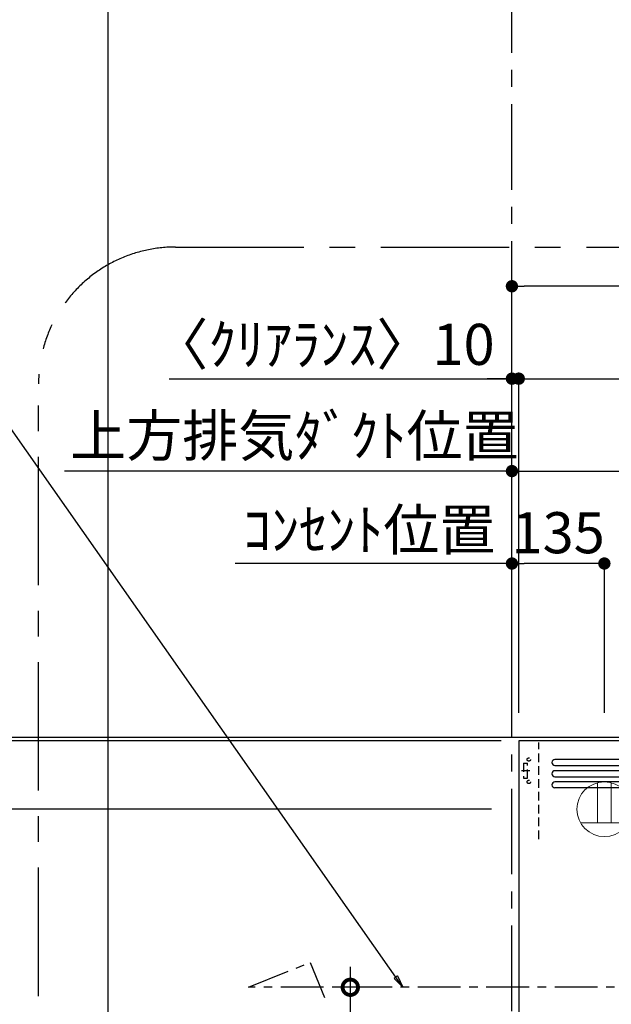
# Model space of a CAD drawing. Extents: x 55896 to 82369, y -33073 to -24203.
# Drawn here: x 70884 to 71748, y -28987 to -27549 of the extents above; entities that cross this region are included whole.
import ezdxf

# ---------------------------------------------------------------- set-up
doc = ezdxf.new("R2010")
doc.units = 0
doc.header["$LTSCALE"] = 50
doc.header["$MEASUREMENT"] = 0
doc.linetypes.add('CENTER', pattern=[2, 1.25, -0.25, 0.25, -0.25])
doc.linetypes.add('HIDDEN', pattern=[0.375, 0.25, -0.125])
doc.layers.get('0').update_dxf_attribs({"linetype": 'CONTINUOUS'})
doc.layers.get('DEFPOINTS').update_dxf_attribs({"color": 146, "linetype": 'CONTINUOUS'})
for name, color, linetype in [('111-壁仕上', 3, 'CONTINUOUS'), ('150-機器', 8, 'CONTINUOUS'), ('160-文字', 254, 'CONTINUOUS'), ('166-寸法B', 11, 'CONTINUOUS'), ('180-補助', 161, 'CONTINUOUS')]:
    doc.layers.add(name, color=color, linetype=linetype)
doc.styles.add('KH001', font='txt')
doc.dimstyles.new('KH1xx030', dxfattribs={"dimscale": 30, "dimtxt": 2, "dimasz": 0.6, "dimexe": 0.3, "dimexo": 1.2, "dimgap": 0.5, "dimtad": 3, "dimdec": 1, "dimdsep": 46, "dimlunit": 6, "dimtxsty": 'KH001', "dimblk": 'DOT', "dimcen": 1, "dimdle": 1, "dimclrd": 256, "dimclre": 256, "dimclrt": 256, "dimadec": 0, "dimazin": 0, "dimtfac": 1, "dimtdec": 1, "dimtix": 1, "dimtmove": 2, "dimatfit": 3, "dimldrblk": 'CLOSEDBLANK', "dimfxl": 1, "dimtolj": 1, "dimtzin": 0, "dimlwd": -1, "dimlwe": -1, "dimarcsym": 0})

# ---------------------------------------------------------------- blocks, each defined once
blk = doc.blocks.new('ｺﾝｾﾝﾄ 展開用')
at = {"layer": '160-文字', "color": 4, "linetype": 'Continuous', "lineweight": 20}
for p, q in [((-20, 34.6), (-20, -34.6)), ((38.7, 10), (-20, 10)), ((38.7, -10), (-20, -10))]:
    blk.add_line(p, q, dxfattribs=at)
blk.add_circle((0, 0), 40, dxfattribs=at)
blk = doc.blocks.new('_Dot')
at = {"color": 0, "linetype": 'ByBlock', "lineweight": -2}
blk.add_line((-0.5, 0), (-1, 0), dxfattribs=at)
at = {"color": 0, "linetype": 'ByBlock', "const_width": 0.5}
blk.add_lwpolyline([(-0.25, 0, 1), (0.25, 0, 1)], format="xyb", close=True, dxfattribs=at)
blk = doc.blocks.new('*D229')
at = {"layer": '166-寸法B', "transparency": 16777216}
for p, q in [((71102.2, -28073), (71602.5, -28073)), ((71584.5, -28073), (71566.5, -28073)), ((71602.5, -28560.9), (71602.5, -28064)), ((71602.5, -28073), (71612.5, -28073)), ((71602.5, -28073), (71612.5, -28073)), ((71612.5, -28561), (71612.5, -28064)), ((71630.5, -28073), (71648.5, -28073))]:
    blk.add_line(p, q, dxfattribs=at)
at = {"layer": 'DEFPOINTS', "color": 0, "transparency": 16777216}
for p in [(71612.5, -28073), (71602.5, -28596.9), (71612.5, -28597)]:
    blk.add_point(p, dxfattribs=at)
at = {"layer": '166-寸法B', "transparency": 16777216, "xscale": 18, "yscale": 18, "zscale": 18}
blk.add_blockref('_Dot', (71602.5, -28073), dxfattribs=at)
at = {"layer": '166-寸法B', "transparency": 16777216, "xscale": 18, "yscale": 18, "zscale": 18, "rotation": 180}
blk.add_blockref('_Dot', (71612.5, -28073), dxfattribs=at)
at = {"layer": '166-寸法B', "transparency": 16777216, "insert": (71327.2, -28022.9), "char_height": 60, "attachment_point": 5, "style": 'KH001'}
blk.add_mtext('\\A1;〈ｸﾘｱﾗﾝｽ〉10', dxfattribs=at)
blk = doc.blocks.new('_ClosedBlank')
at = {"color": 0, "linetype": 'ByBlock', "lineweight": -2}
for p, q in [((-1, 0.167), (0, 0)), ((-1, 0.167), (-1, -0.167)), ((0, 0), (-1, -0.167))]:
    blk.add_line(p, q, dxfattribs=at)
blk = doc.blocks.new('*D230')
at = {"layer": '166-寸法B', "transparency": 16777216}
for p, q in [((71602.5, -28560.9), (71602.5, -28334)), ((71719.5, -28343), (71620.5, -28343)), ((71737.5, -28561), (71737.5, -28334))]:
    blk.add_line(p, q, dxfattribs=at)
at = {"layer": 'DEFPOINTS', "color": 0, "transparency": 16777216}
for p in [(71602.5, -28343), (71602.5, -28596.9), (71737.5, -28597)]:
    blk.add_point(p, dxfattribs=at)
at = {"layer": '166-寸法B', "transparency": 16777216, "xscale": 18, "yscale": 18, "zscale": 18, "rotation": 180}
blk.add_blockref('_Dot', (71602.5, -28343), dxfattribs=at)
at = {"layer": '166-寸法B', "transparency": 16777216, "xscale": 18, "yscale": 18, "zscale": 18}
blk.add_blockref('_Dot', (71737.5, -28343), dxfattribs=at)
at = {"layer": '166-寸法B', "transparency": 16777216, "insert": (71670, -28298), "char_height": 60, "attachment_point": 5, "style": 'KH001'}
blk.add_mtext('\\A1;135', dxfattribs=at)
blk = doc.blocks.new('*D231')
at = {"layer": '166-寸法B', "transparency": 16777216}
for p, q in [((71602.5, -28560.9), (71602.5, -28199)), ((70967.1, -28208), (70949.1, -28208)), ((71602.5, -28208), (70967.1, -28208)), ((71602.5, -28208), (71620.5, -28208))]:
    blk.add_line(p, q, dxfattribs=at)
at = {"layer": 'DEFPOINTS', "color": 0, "transparency": 16777216}
for p in [(70967.1, -28208), (70967.1, -28475.1), (71602.5, -28596.9)]:
    blk.add_point(p, dxfattribs=at)
at = {"layer": '166-寸法B', "transparency": 16777216, "insert": (71284.8, -28156.3), "char_height": 60, "attachment_point": 5, "style": 'KH001'}
blk.add_mtext('\\A1;上方排気ﾀﾞｸﾄ位置', dxfattribs=at)
blk = doc.blocks.new('_None')
blk = doc.blocks.new('*D232')
at = {"layer": '166-寸法B', "transparency": 16777216}
for p, q in [((71216.1, -28343), (71198.1, -28343)), ((71602.5, -28343), (71216.1, -28343)), ((71602.5, -28560.9), (71602.5, -28334)), ((71602.5, -28343), (71620.5, -28343))]:
    blk.add_line(p, q, dxfattribs=at)
at = {"layer": 'DEFPOINTS', "color": 0, "transparency": 16777216}
for p in [(71216.1, -28343), (71216.1, -28499.5), (71602.5, -28596.9)]:
    blk.add_point(p, dxfattribs=at)
at = {"layer": '166-寸法B', "transparency": 16777216, "insert": (71394.2, -28293.6), "char_height": 60, "attachment_point": 5, "style": 'KH001'}
blk.add_mtext('\\A1;ｺﾝｾﾝﾄ位置', dxfattribs=at)
blk = doc.blocks.new('*D233')
at = {"layer": '166-寸法B', "transparency": 16777216}
for p, q in [((70814.9, -28584), (70814.9, -28566)), ((71572.5, -28602), (70805.9, -28602)), ((70814.9, -28702), (70814.9, -28602)), ((71572.5, -28702), (70805.9, -28702)), ((70814.9, -28720), (70814.9, -28738))]:
    blk.add_line(p, q, dxfattribs=at)
at = {"layer": 'DEFPOINTS', "color": 0, "transparency": 16777216}
for p in [(70814.9, -28602), (71608.5, -28602), (71608.5, -28702)]:
    blk.add_point(p, dxfattribs=at)
at = {"layer": '166-寸法B', "transparency": 16777216, "xscale": 18, "yscale": 18, "zscale": 18}
for p, rotation in [((70814.9, -28602), 270), ((70814.9, -28702), 90)]:
    blk.add_blockref('_Dot', p, dxfattribs=dict(at, rotation=rotation))
at = {"layer": '166-寸法B', "transparency": 16777216, "insert": (70769.9, -28652), "char_height": 60, "attachment_point": 5, "rotation": 90, "style": 'KH001'}
blk.add_mtext('\\A1;100', dxfattribs=at)
blk = doc.blocks.new('*D234')
at = {"layer": '166-寸法B', "transparency": 16777216}
for p, q in [((70814.9, -28632), (70814.9, -28138.1)), ((71587, -28602), (70805.9, -28602))]:
    blk.add_line(p, q, dxfattribs=at)
at = {"layer": 'DEFPOINTS', "color": 0, "transparency": 16777216}
for p in [(70814.9, -28168.1), (70902.8, -28168.1), (71623, -28602)]:
    blk.add_point(p, dxfattribs=at)
at = {"layer": '166-寸法B', "transparency": 16777216, "insert": (70765.4, -28385), "char_height": 60, "attachment_point": 5, "rotation": 90, "style": 'KH001'}
blk.add_mtext('\\A1;ｺﾝｾﾝﾄ位置', dxfattribs=at)
blk = doc.blocks.new('*D236')
at = {"layer": '166-寸法B', "transparency": 16777216}
for p, q in [((71581, -28602), (70589, -28602)), ((70598, -29284), (70598, -28620)), ((71088, -29302), (70589, -29302))]:
    blk.add_line(p, q, dxfattribs=at)
at = {"layer": 'DEFPOINTS', "color": 0, "transparency": 16777216}
for p in [(70598, -28602), (71617, -28602), (71124, -29302)]:
    blk.add_point(p, dxfattribs=at)
at = {"layer": '166-寸法B', "transparency": 16777216, "xscale": 18, "yscale": 18, "zscale": 18}
for p, rotation in [((70598, -28602), 90), ((70598, -29302), 270)]:
    blk.add_blockref('_Dot', p, dxfattribs=dict(at, rotation=rotation))
at = {"layer": '166-寸法B', "transparency": 16777216, "insert": (70553, -28952), "char_height": 60, "attachment_point": 5, "rotation": 90, "style": 'KH001'}
blk.add_mtext('\\A1;700', dxfattribs=at)
blk = doc.blocks.new('*D237')
at = {"layer": '166-寸法B', "transparency": 16777216}
for p, q in [((70598, -28122.6), (70598, -28597)), ((70598, -28579), (70598, -28561)), ((71566.5, -28597), (70589, -28597)), ((71566.5, -28602), (70589, -28602)), ((70598, -28602), (70598, -28597)), ((70598, -28602), (70598, -28597)), ((70598, -28620), (70598, -28638))]:
    blk.add_line(p, q, dxfattribs=at)
at = {"layer": 'DEFPOINTS', "color": 0, "transparency": 16777216}
for p in [(70598, -28597), (71602.5, -28597), (71602.5, -28602)]:
    blk.add_point(p, dxfattribs=at)
at = {"layer": '166-寸法B', "transparency": 16777216, "xscale": 18, "yscale": 18, "zscale": 18}
for p, rotation in [((70598, -28597), 270), ((70598, -28602), 90)]:
    blk.add_blockref('_Dot', p, dxfattribs=dict(at, rotation=rotation))
at = {"layer": '166-寸法B', "transparency": 16777216, "insert": (70547.9, -28327), "char_height": 60, "attachment_point": 5, "rotation": 90, "style": 'KH001'}
blk.add_mtext('\\A1;5〈ｸﾘｱﾗﾝｽ〉', dxfattribs=at)
blk = doc.blocks.new('*D238')
at = {"layer": '166-寸法B', "transparency": 16777216}
for p, q in [((71602.5, -28560.9), (71602.5, -28199)), ((72227.5, -28428), (72227.5, -28199)), ((71620.5, -28208), (72209.5, -28208))]:
    blk.add_line(p, q, dxfattribs=at)
at = {"layer": 'DEFPOINTS', "color": 0, "transparency": 16777216}
for p in [(72227.5, -28208), (72227.5, -28464), (71602.5, -28596.9)]:
    blk.add_point(p, dxfattribs=at)
at = {"layer": '166-寸法B', "transparency": 16777216, "xscale": 18, "yscale": 18, "zscale": 18, "rotation": 180}
blk.add_blockref('_Dot', (71602.5, -28208), dxfattribs=at)
at = {"layer": '166-寸法B', "transparency": 16777216, "xscale": 18, "yscale": 18, "zscale": 18}
blk.add_blockref('_Dot', (72227.5, -28208), dxfattribs=at)
at = {"layer": '166-寸法B', "transparency": 16777216, "insert": (71915, -28163), "char_height": 60, "attachment_point": 5, "style": 'KH001'}
blk.add_mtext('\\A1;625', dxfattribs=at)
blk = doc.blocks.new('ADR-3A-9017R_S')
at = {"layer": '150-機器', "linetype": 'Continuous'}
for p, q in [((397, 672.7), (-397.1, 672.7)), ((-397.1, 664), (397, 664)), ((397, 656.3), (-397.1, 656.3)), ((-397.1, 647.6), (397, 647.6)), ((397, 639.9), (-397.1, 639.9)), ((397, 631.2), (-397.1, 631.2))]:
    blk.add_line(p, q, dxfattribs=at)
at = {"layer": '150-機器', "color": 6, "linetype": 'Continuous'}
blk.add_lwpolyline([(450, 700), (-450, 700), (-450, 70), (450, 70)], close=True, dxfattribs=at)
at = {"layer": '150-機器', "linetype": 'Continuous'}
for centre in [(-397.1, 668.3), (-397.1, 651.9), (-397.1, 635.6)]:
    blk.add_arc(centre, 4.37, 90, 270, dxfattribs=at)
at = {"layer": 'DEFPOINTS', "linetype": 'HIDDEN'}
for p, q in [((-420.5, 556.5), (-420.5, 697.3)), ((-442.9, 667.2), (-437.4, 667.2)), ((-442.9, 667.2), (-442.9, 645.4)), ((-437.4, 645.4), (-437.4, 667.2)), ((-442.9, 645.4), (-437.4, 645.4))]:
    blk.add_line(p, q, dxfattribs=at)
at = {"layer": 'DEFPOINTS', "linetype": 'CENTER'}
blk.add_line((-433.7, 656.3), (-446.2, 656.3), dxfattribs=at)
at = {"layer": 'DEFPOINTS', "linetype": 'HIDDEN'}
for centre in [(-435.3, 672.7), (-435.3, 639.9)]:
    blk.add_circle(centre, 2.46, dxfattribs=at)
blk = doc.blocks.new('_DotSmall')
at = {"color": 0, "linetype": 'ByBlock', "const_width": 0.5}
blk.add_lwpolyline([(-0.0625, 0, 1), (0.0625, 0, 1)], format="xyb", close=True, dxfattribs=at)
blk = doc.blocks.new('_Open30')
at = {"color": 0, "linetype": 'ByBlock', "lineweight": -2}
for p, q in [((-1, 0.268), (0, 0)), ((0, 0), (-1, -0.268)), ((0, 0), (-1, 0))]:
    blk.add_line(p, q, dxfattribs=at)
blk = doc.blocks.new('*D240')
at = {"layer": '166-寸法B', "transparency": 16777216}
for p, q in [((71366.5, -28932), (71366.5, -29699.8)), ((71403.1, -28962), (71357.5, -28962))]:
    blk.add_line(p, q, dxfattribs=at)
at = {"layer": 'DEFPOINTS', "color": 0, "transparency": 16777216}
for p in [(71439.1, -28962), (71366.5, -29744.8), (71442.6, -29744.8)]:
    blk.add_point(p, dxfattribs=at)
at = {"layer": '166-寸法B', "transparency": 16777216, "xscale": 45, "yscale": 45, "zscale": 45}
for name, p, rotation in [('_DotSmall', (71366.5, -28962), 90), ('_Open30', (71366.5, -29744.8), 270)]:
    blk.add_blockref(name, p, dxfattribs=dict(at, rotation=rotation))
at = {"layer": '166-寸法B', "transparency": 16777216, "char_height": 60, "attachment_point": 5, "rotation": 90, "style": 'KH001'}
for s, insert in [('\\A1;側方排気ﾀﾞｸﾄ位置', (71418.2, -29330.9)), ('\\A1;FL+2035～2275', (71321.5, -29330.9))]:
    blk.add_mtext(s, dxfattribs=dict(at, insert=insert))
blk = doc.blocks.new('*D245')
at = {"layer": '166-寸法B', "transparency": 16777216}
for p, q in [((71612.5, -28561), (71612.5, -28064)), ((71630.5, -28073), (74175.5, -28073)), ((74193.5, -28561), (74193.5, -28064))]:
    blk.add_line(p, q, dxfattribs=at)
at = {"layer": 'DEFPOINTS', "color": 0, "transparency": 16777216}
for p in [(74193.5, -28073), (71612.5, -28597), (74193.5, -28597)]:
    blk.add_point(p, dxfattribs=at)
at = {"layer": '166-寸法B', "transparency": 16777216, "xscale": 18, "yscale": 18, "zscale": 18, "rotation": 180}
blk.add_blockref('_Dot', (71612.5, -28073), dxfattribs=at)
at = {"layer": '166-寸法B', "transparency": 16777216, "xscale": 18, "yscale": 18, "zscale": 18}
blk.add_blockref('_Dot', (74193.5, -28073), dxfattribs=at)
at = {"layer": '166-寸法B', "transparency": 16777216, "insert": (72903, -28024.2), "char_height": 60, "attachment_point": 5, "style": 'KH001'}
blk.add_mtext('\\A1;2,581', dxfattribs=at)
blk = doc.blocks.new('*D246')
at = {"layer": '166-寸法B', "transparency": 16777216}
for p, q in [((71602.5, -28560.9), (71602.5, -27929)), ((74193.5, -28561), (74193.5, -27929)), ((74175.5, -27938), (71620.5, -27938))]:
    blk.add_line(p, q, dxfattribs=at)
at = {"layer": 'DEFPOINTS', "color": 0, "transparency": 16777216}
for p in [(71602.5, -27938), (71602.5, -28596.9), (74193.5, -28597)]:
    blk.add_point(p, dxfattribs=at)
at = {"layer": '166-寸法B', "transparency": 16777216, "xscale": 18, "yscale": 18, "zscale": 18, "rotation": 180}
blk.add_blockref('_Dot', (71602.5, -27938), dxfattribs=at)
at = {"layer": '166-寸法B', "transparency": 16777216, "xscale": 18, "yscale": 18, "zscale": 18}
blk.add_blockref('_Dot', (74193.5, -27938), dxfattribs=at)
at = {"layer": '166-寸法B', "transparency": 16777216, "insert": (72898, -27889.2), "char_height": 60, "attachment_point": 5, "style": 'KH001'}
blk.add_mtext('\\A1;2,591', dxfattribs=at)

msp = doc.modelspace()

# ---------------------------------------------------------------- linework, layer by layer
at = {"layer": '111-壁仕上', "color": 253, "linetype": 'CENTER', "ltscale": 2}
msp.add_line((71602.48, -30996.95), (71602.48, -26908.95), dxfattribs=at)
at = {"layer": '111-壁仕上', "ltscale": 2}
msp.add_line((75014.51, -28596.95), (70377.73, -28596.95), dxfattribs=at)
at = {"layer": '150-機器', "linetype": 'CENTER'}
msp.add_lwpolyline([(72227.48, -28961.95), (71217.75, -28961.95), (71307.65, -28925.59), (71328.88, -28976.76)], dxfattribs=at)
at = {"layer": '180-補助', "linetype": 'CENTER', "ltscale": 3}
msp.add_lwpolyline([(72539.32, -29251.49), (72539.32, -29274.75, -0.4142136), (72339.32, -29474.75), (71111.17, -29474.75, -0.4142136), (70911.17, -29274.75), (70911.17, -28080.72, -0.4142136), (71111.17, -27880.72), (72339.32, -27880.72, -0.4142136), (72539.32, -28080.72), (72539.32, -28464.72)], format="xyb", dxfattribs=at)
at = {"layer": 'DEFPOINTS'}
msp.add_line((71012.99, -32014.64), (71012.99, -24658.41), dxfattribs=at)

# ---------------------------------------------------------------- block references
at = {"layer": '150-機器'}
msp.add_blockref('ADR-3A-9017R_S', (72062.48, -29301.95), dxfattribs=at)
at = {"layer": '160-文字', "xscale": -1, "rotation": 270}
msp.add_blockref('ｺﾝｾﾝﾄ 展開用', (71737.48, -28701.95), dxfattribs=at)

# ---------------------------------------------------------------- dimensions: what is measured, and where the dimension line sits
at = {"layer": '166-寸法B'}
for base, p1, p2, picture, middle in [((71602.48, -27937.97), (74193.48, -28596.95), (71602.48, -28596.95), '*D246', (72897.98, -27889.16)), ((74193.48, -28072.97), (71612.48, -28596.95), (74193.48, -28596.95), '*D245', (72902.98, -28024.16)), ((72227.48, -28207.97), (71602.48, -28596.95), (72227.48, -28463.96), '*D238', (71914.98, -28162.97)), ((71602.48, -28342.97), (71737.48, -28596.95), (71602.48, -28596.95), '*D230', (71669.98, -28297.97))]:
    dim = msp.add_linear_dim(base=base, p1=p1, p2=p2, dimstyle='KH1xx030', dxfattribs=at)
    dim.commit()
    dim.dimension.update_dxf_attribs({"geometry": picture, "text_midpoint": middle})
for base, p2, text, override, picture, middle in [((71612.48, -28072.97), (71612.48, -28596.95), '〈ｸﾘｱﾗﾝｽ〉<>', {"dimtmove": 1}, '*D229', (71327.21, -28091.16)), ((71216.06, -28342.97), (71216.06, -28499.5), 'ｺﾝｾﾝﾄ位置', {"dimblk1": 'None', "dimblk2": 'None', "dimsah": 1, "dimse2": 1}, '*D232', (71394.23, -28293.56))]:
    dim = msp.add_linear_dim(base=base, p1=(71602.48, -28596.95), p2=p2, text=text, dimstyle='KH1xx030', override=override, dxfattribs=at)
    dim.commit()
    dim.dimension.update_dxf_attribs({"geometry": picture, "text_midpoint": middle, "dimtype": 128})
dim = msp.add_linear_dim(base=(70597.97, -28596.95), p1=(71602.48, -28601.95), p2=(71602.48, -28596.95), angle=90, text='<>〈ｸﾘｱﾗﾝｽ〉', dimstyle='KH1xx030', override={"dimtmove": 1}, dxfattribs=at)
dim.commit()
dim.dimension.update_dxf_attribs({"geometry": '*D237', "text_midpoint": (70601.31, -28327.03), "dimtype": 128})
dim = msp.add_linear_dim(base=(70967.07, -28207.97), p1=(71602.48, -28596.95), p2=(70967.07, -28475.15), text='上方排気ﾀﾞｸﾄ位置', dimstyle='KH1xx030', override={"dimblk1": 'None', "dimblk2": 'None', "dimsah": 1, "dimse2": 1}, dxfattribs=at)
dim.commit()
dim.dimension.update_dxf_attribs({"geometry": '*D231', "text_midpoint": (71284.78, -28156.27)})
for base, p1, p2, angle, text, override, picture, middle in [((70814.85, -28168.07), (71622.96, -28601.95), (70902.84, -28168.07), 270, 'ｺﾝｾﾝﾄ位置', {"dimjust": 2, "dimblk1": 'None', "dimblk2": 'None', "dimsah": 1, "dimse2": 1}, '*D234', (70765.44, -28385.01)), ((71366.5, -29744.83), (71439.14, -28961.95), (71442.58, -29744.83), 90, 'FL+2035～2275\\X側方排気ﾀﾞｸﾄ位置', {"dimasz": 1.5, "dimblk1": 'DotSmall', "dimblk2": 'Open30', "dimsah": 1, "dimse2": 1}, '*D240', (71366.5, -29330.89))]:
    dim = msp.add_linear_dim(base=base, p1=p1, p2=p2, angle=angle, text=text, dimstyle='KH1xx030', override=override, dxfattribs=at)
    dim.commit()
    dim.dimension.update_dxf_attribs({"geometry": picture, "text_midpoint": middle})
for base, p1, p2, angle, picture, middle in [((70814.85, -28601.95), (71608.48, -28701.95), (71608.48, -28601.95), 270, '*D233', (70769.85, -28651.95)), ((70597.97, -28601.95), (71123.97, -29301.95), (71616.96, -28601.95), 90, '*D236', (70552.97, -28951.95))]:
    dim = msp.add_linear_dim(base=base, p1=p1, p2=p2, angle=angle, dimstyle='KH1xx030', override={"dimpost": ''}, dxfattribs=at)
    dim.commit()
    dim.dimension.update_dxf_attribs({"geometry": picture, "text_midpoint": middle})

# ---------------------------------------------------------------- leaders
at = {"layer": '160-文字', "annotation_type": 0, "has_hookline": 1, "hookline_direction": 1, "text_width": 650.86}
msp.add_leader([(71443.32, -28961.95), (70831.2, -28089.54), (70813.2, -28089.54)], dimstyle='KH1xx030', override={"dimgap": 0.5, "dimtad": 1}, dxfattribs=at)

doc.saveas('drawing.dxf')
